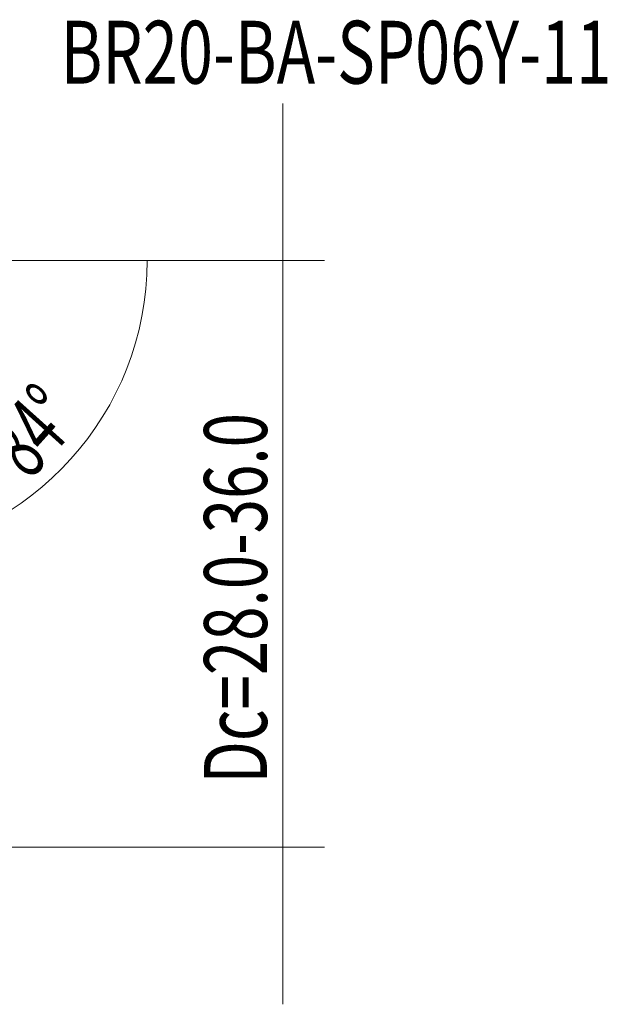
# Model space of a CAD drawing. Units: millimetres. Extents: x -9.8 to 47.1, y -21.5 to 32.2.
# Drawn here: x 19.1 to 47.1, y -21.5 to 25.5 of the extents above; entities that cross this region are included whole.
import ezdxf

# ---------------------------------------------------------------- set-up
doc = ezdxf.new("R2010")
doc.units = ezdxf.units.MM
doc.layers.add('2', color=7, linetype='CONTINUOUS')
doc.layers.add('SK6', color=5, linetype='CONTINUOUS')
doc.styles.add('iso_b_vert', font='simplex.shx')
doc.dimstyles.get("Standard").update_dxf_attribs({"dimtxt": 0.18, "dimasz": 0.18, "dimexe": 0.18, "dimexo": 0.0625, "dimgap": 0.09, "dimtad": 1, "dimzin": 0, "dimdsep": 52, "dimtxsty": 'Standard', "dimcen": 0.09, "dimadec": 0, "dimazin": 0, "dimtfac": 1, "dimtdec": 4, "dimtofl": 0, "dimtmove": 0, "dimatfit": 3, "dimfxl": 1, "dimtolj": 1, "dimtzin": 0, "dimarcsym": 0})

# ---------------------------------------------------------------- blocks, each defined once
blk = doc.blocks.new('DimnDraft3D2')
at = {"layer": '2', "lineweight": 13}
for p, q in [((31.611309, 21.498711), (31.611309, -21.496276)), ((15, 13.998711), (33.611309, 13.998711)), ((12.468989, -13.996276), (33.611309, -13.996276))]:
    blk.add_line(p, q, dxfattribs=at)
for points in [[(31.611309, 13.998711), (31.193312, 17.17371), (32.029305, 17.173713), (31.611309, 13.998711)], [(31.611309, -13.996276), (32.029305, -17.171274), (31.193312, -17.171277), (31.611309, -13.996276)]]:
    blk.add_solid(points, dxfattribs=at)
at = {"layer": '2', "lineweight": 18, "insert": (30.861309, -10.968519), "char_height": 3, "attachment_point": 7, "rotation": 90, "line_spacing_factor": 1.084337, "style": 'iso_b_vert'}
blk.add_mtext('\\W0.7221;Dc=28.0-36.0', dxfattribs=at)
blk = doc.blocks.new('DimnDraft3D3')
at = {"layer": '2', "lineweight": 13}
for p, q in [((13, 13.998711), (27.146825, 13.998711)), ((11.746935, 6.891049), (12.687557, -2.059686))]:
    blk.add_line(p, q, dxfattribs=at)
blk.add_arc((11, 13.998711), 14.146825, 275.999121, 0, dxfattribs=at)
for points in [[(25.146825, 13.998711), (25.386861, 10.805324), (24.552172, 10.852007), (25.146825, 13.998711)], [(12.47853, -0.070639), (15.545849, 0.849629), (15.679518, 0.024391), (12.47853, -0.070639)]]:
    blk.add_solid(points, dxfattribs=at)
at = {"layer": '2', "lineweight": 18, "insert": (19.541282, 3.463548), "char_height": 3, "attachment_point": 7, "rotation": 47.9995606, "line_spacing_factor": 1.084337, "style": 'iso_b_vert'}
blk.add_mtext('\\W0.6258;84%%d', dxfattribs=at)

msp = doc.modelspace()

# ---------------------------------------------------------------- texts
at = {"layer": 'SK6', "lineweight": 18, "insert": (21.027, 22.441), "char_height": 3, "attachment_point": 7, "line_spacing_factor": 1.084337, "style": 'iso_b_vert'}
msp.add_mtext('\\W0.7386;BR20-BA-SP06Y-11', dxfattribs=at)

# ---------------------------------------------------------------- dimensions: what is measured, and where the dimension line sits
at = {"layer": '2', "lineweight": 13}
dim = msp.add_linear_dim(base=(31.611, -13.996), p1=(15, 13.999), p2=(12.469, -13.996), angle=90, dimstyle='Standard', override={"dimtxt": 3, "dimasz": 3.175, "dimexe": 2, "dimexo": 2, "dimgap": 1.5, "dimtad": 1, "dimtih": 0, "dimtoh": 0, "dimdec": 1, "dimpost": '<>', "dimtxsty": 'iso_b_vert', "dimsah": 1, "dimclrd": 7, "dimclre": 7, "dimclrt": 7, "dimtofl": 1, "dimtmove": 0}, dxfattribs=at)
dim.commit()
dim.dimension.update_dxf_attribs({"geometry": 'DimnDraft3D2', "text_midpoint": (31.611, -11.719)})
dim = msp.add_angular_dim_2l(base=(21.513, 4.533), line1=((11.538, 8.88), (11.077, 13.264)), line2=((11, 13.999), (12, 13.999)), dimstyle='Standard', override={"dimpost": '<>'}, dxfattribs=at)
dim.commit()
dim.dimension.update_dxf_attribs({"geometry": 'DimnDraft3D3', "text_midpoint": (19.284, 6.54)})

doc.saveas('drawing.dxf')
